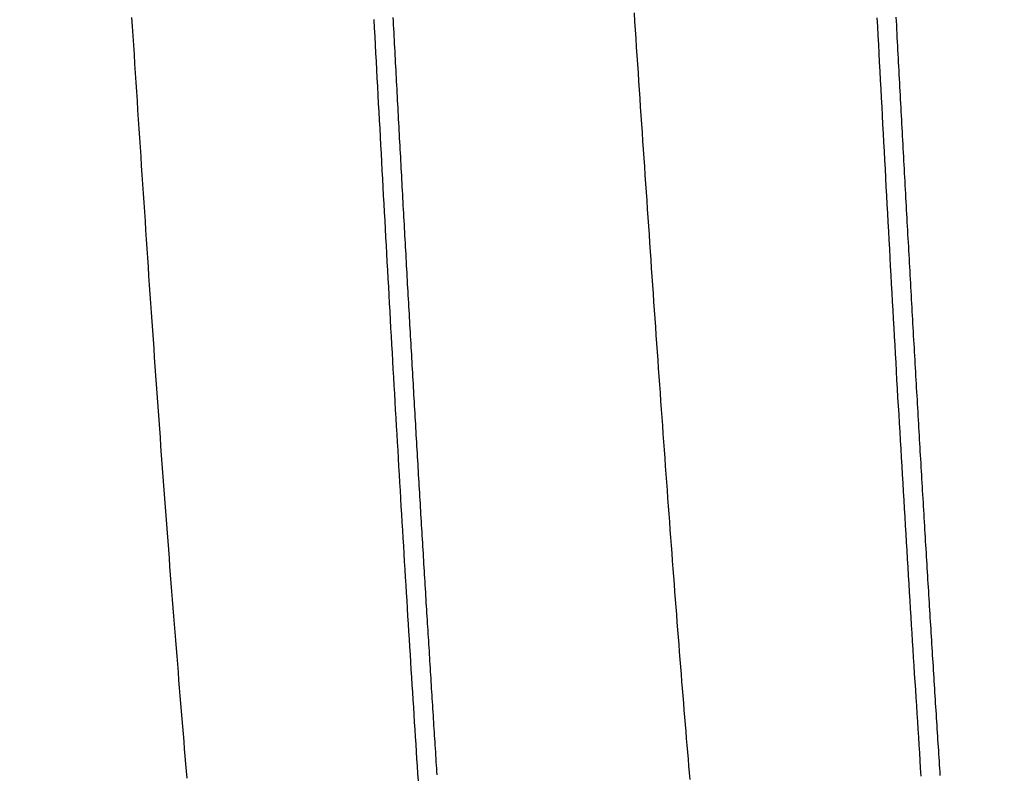
# Model space of a CAD drawing. Extents: x -16 to 164, y -24 to 33.
# Drawn here: x -8 to -6, y -2 to 0 of the extents above; entities that cross this region are included whole.
import ezdxf

# ---------------------------------------------------------------- set-up
doc = ezdxf.new("R2010")
doc.units = 0
doc.header["$MEASUREMENT"] = 0
doc.layers.get('DEFPOINTS').update_dxf_attribs({"linetype": 'CONTINUOUS'})
doc.layers.add('SK1', color=4, linetype='CONTINUOUS')
doc.layers.add('SK2', color=7, linetype='CONTINUOUS')
doc.dimstyles.get("Standard").update_dxf_attribs({"dimtxt": 0.18, "dimasz": 0.18, "dimexe": 0.18, "dimexo": 0.0625, "dimgap": 0.09, "dimtad": 1, "dimdec": 4, "dimzin": 0, "dimdsep": 46, "dimtxsty": 'STANDARD', "dimcen": 0.09, "dimadec": 0, "dimazin": 0, "dimtfac": 1, "dimtdec": 4, "dimtofl": 0, "dimtmove": 2, "dimatfit": 3, "dimfxl": 1, "dimtolj": 1, "dimtzin": 0, "dimarcsym": 0})

# ---------------------------------------------------------------- blocks, each defined once
blk = doc.blocks.new('*D34')
at = {"layer": 'DEFPOINTS', "color": 0}
for p in [(143.5432, 0), (-8.8568, -2.675), (143.5432, -23.2934)]:
    blk.add_point(p, dxfattribs=at)
at = {"layer": 'SK2', "color": 0, "lineweight": -2}
for p, q in [((143.5432, -0.0625), (143.5432, -23.4734)), ((-8.8568, -2.7375), (-8.8568, -23.4734)), ((-5.8568, -23.2934), (140.5432, -23.2934))]:
    blk.add_line(p, q, dxfattribs=at)
at = {"layer": 'SK2', "color": 0}
for points in [[(-5.8568, -22.7934), (-5.8568, -23.7934), (-8.8568, -23.2934)], [(140.5432, -22.7934), (140.5432, -23.7934), (143.5432, -23.2934)]]:
    blk.add_solid(points, dxfattribs=at)
at = {"layer": 'SK2', "color": 0, "insert": (67.3432, -20.3434), "char_height": 3.5, "attachment_point": 5}
blk.add_mtext('\\A1;152.40', dxfattribs=at)
blk = doc.blocks.new('*D37')
at = {"layer": 'DEFPOINTS', "color": 0}
for p in [(0, 4.95), (-15.5585, -4.95), (0, -4.95)]:
    blk.add_point(p, dxfattribs=at)
at = {"layer": 'SK2', "color": 0, "lineweight": -2}
for p, q in [((-0.0625, 4.95), (-15.7385, 4.95)), ((-15.5585, 1.95), (-15.5585, -1.95)), ((-0.0625, -4.95), (-15.7385, -4.95))]:
    blk.add_line(p, q, dxfattribs=at)
at = {"layer": 'SK2', "color": 0}
for points in [[(-16.0585, 1.95), (-15.0585, 1.95), (-15.5585, 4.95)], [(-16.0585, -1.95), (-15.0585, -1.95), (-15.5585, -4.95)]]:
    blk.add_solid(points, dxfattribs=at)
at = {"layer": 'SK2', "color": 0, "insert": (-6.1918, 8.4102), "char_height": 3.5, "attachment_point": 5}
blk.add_mtext('\\A1;%%c9.900', dxfattribs=at)

msp = doc.modelspace()

# ---------------------------------------------------------------- linework, layer by layer
at = {"layer": 'SK1'}
for points in [[(-7.4835, 0.0692, 0), (-7.4822, 0.0489, 0), (-7.4808, 0.0286, 0), (-7.4795, 0.0082, 0), (-7.4781, -0.0121, 0), (-7.4768, -0.0325, 0), (-7.4755, -0.0528, 0), (-7.4741, -0.0731, 0), (-7.4728, -0.0935, 0), (-7.4714, -0.1138, 0), (-7.4701, -0.1341, 0), (-7.4688, -0.1544, 0), (-7.4674, -0.1747, 0), (-7.4661, -0.195, 0), (-7.4648, -0.2153, 0), (-7.4634, -0.2356, 0), (-7.4621, -0.2558, 0), (-7.4607, -0.276, 0), (-7.4594, -0.2963, 0), (-7.4581, -0.3165, 0), (-7.4567, -0.3367, 0), (-7.4554, -0.3568, 0), (-7.454, -0.377, 0), (-7.4527, -0.3971, 0), (-7.4513, -0.4172, 0), (-7.45, -0.4373, 0), (-7.4487, -0.4573, 0), (-7.4473, -0.4773, 0), (-7.446, -0.4973, 0), (-7.4446, -0.5173, 0), (-7.4432, -0.5372, 0), (-7.4419, -0.5572, 0), (-7.4405, -0.577, 0), (-7.4392, -0.5969, 0), (-7.4378, -0.6167, 0), (-7.4364, -0.6364, 0), (-7.435, -0.6562, 0), (-7.4337, -0.6759, 0), (-7.4323, -0.6955, 0), (-7.4309, -0.7151, 0), (-7.4295, -0.7347, 0), (-7.4281, -0.7543, 0), (-7.4267, -0.7737, 0), (-7.4253, -0.7932, 0), (-7.4239, -0.8126, 0), (-7.4225, -0.8319, 0), (-7.4211, -0.8512, 0), (-7.4197, -0.8704, 0), (-7.4183, -0.8896, 0), (-7.4169, -0.9088, 0), (-7.4155, -0.9278, 0), (-7.4141, -0.9469, 0), (-7.4127, -0.9658, 0), (-7.4113, -0.9847, 0), (-7.4099, -1.0036, 0), (-7.4085, -1.0223, 0), (-7.4071, -1.0411, 0), (-7.4057, -1.0597, 0), (-7.4042, -1.0783, 0), (-7.4028, -1.0968, 0), (-7.4014, -1.1152, 0), (-7.4, -1.1336, 0), (-7.3986, -1.1519, 0), (-7.3972, -1.1701, 0), (-7.3958, -1.1883, 0), (-7.3944, -1.2064, 0), (-7.393, -1.2244, 0), (-7.3915, -1.2423, 0), (-7.3901, -1.2601, 0), (-7.3887, -1.2779, 0), (-7.3873, -1.2955, 0), (-7.3859, -1.3131, 0), (-7.3845, -1.3306, 0), (-7.3831, -1.348, 0), (-7.3817, -1.3654, 0), (-7.3803, -1.3826, 0), (-7.3789, -1.3997, 0), (-7.3776, -1.4168, 0), (-7.3762, -1.4337, 0), (-7.3748, -1.4506, 0), (-7.3734, -1.4674, 0), (-7.372, -1.484, 0), (-7.3707, -1.5006, 0), (-7.3693, -1.517, 0), (-7.3679, -1.5334, 0), (-7.3666, -1.5497, 0), (-7.3652, -1.5658, 0), (-7.3638, -1.5819, 0), (-7.3625, -1.5978, 0)], [(-6.9109, 0.0691, 0), (-6.9105, 0.0609, 0), (-6.9101, 0.0526, 0), (-6.9096, 0.0444, 0), (-6.9092, 0.0361, 0), (-6.9088, 0.0278, 0), (-6.9083, 0.0196, 0), (-6.9079, 0.0113, 0), (-6.9074, 0.0031, 0), (-6.907, -0.0052, 0), (-6.9066, -0.0135, 0), (-6.9061, -0.0217, 0), (-6.9057, -0.03, 0), (-6.9053, -0.0382, 0), (-6.9048, -0.0465, 0), (-6.9044, -0.0548, 0), (-6.9039, -0.063, 0), (-6.9035, -0.0713, 0), (-6.9031, -0.0795, 0), (-6.9026, -0.0878, 0), (-6.9022, -0.0961, 0), (-6.9017, -0.1043, 0), (-6.9013, -0.1126, 0), (-6.9009, -0.1208, 0), (-6.9004, -0.1291, 0), (-6.9, -0.1373, 0), (-6.8996, -0.1456, 0), (-6.8991, -0.1538, 0), (-6.8987, -0.1621, 0), (-6.8982, -0.1703, 0), (-6.8978, -0.1786, 0), (-6.8973, -0.1868, 0), (-6.8969, -0.1951, 0), (-6.8965, -0.2033, 0), (-6.896, -0.2116, 0), (-6.8956, -0.2198, 0), (-6.8951, -0.228, 0), (-6.8947, -0.2363, 0), (-6.8942, -0.2445, 0), (-6.8938, -0.2528, 0), (-6.8934, -0.261, 0), (-6.8929, -0.2692, 0), (-6.8925, -0.2775, 0), (-6.892, -0.2857, 0), (-6.8916, -0.2939, 0), (-6.8911, -0.3021, 0), (-6.8907, -0.3104, 0), (-6.8902, -0.3186, 0), (-6.8898, -0.3268, 0), (-6.8893, -0.335, 0), (-6.8889, -0.3432, 0), (-6.8884, -0.3514, 0), (-6.888, -0.3596, 0), (-6.8875, -0.3678, 0), (-6.8871, -0.376, 0), (-6.8866, -0.3842, 0), (-6.8862, -0.3924, 0), (-6.8857, -0.4006, 0), (-6.8853, -0.4088, 0), (-6.8848, -0.417, 0), (-6.8844, -0.4252, 0), (-6.8839, -0.4334, 0), (-6.8835, -0.4416, 0), (-6.883, -0.4497, 0), (-6.8826, -0.4579, 0), (-6.8821, -0.4661, 0), (-6.8816, -0.4743, 0), (-6.8812, -0.4824, 0), (-6.8807, -0.4906, 0), (-6.8803, -0.4988, 0), (-6.8798, -0.5069, 0), (-6.8794, -0.5151, 0), (-6.8789, -0.5232, 0), (-6.8785, -0.5314, 0), (-6.878, -0.5395, 0), (-6.8775, -0.5476, 0), (-6.8771, -0.5558, 0), (-6.8766, -0.5639, 0), (-6.8762, -0.572, 0), (-6.8757, -0.5802, 0), (-6.8752, -0.5883, 0), (-6.8748, -0.5964, 0), (-6.8743, -0.6045, 0), (-6.8739, -0.6126, 0), (-6.8734, -0.6207, 0), (-6.8729, -0.6288, 0), (-6.8725, -0.6369, 0), (-6.872, -0.645, 0), (-6.8716, -0.6531, 0), (-6.8711, -0.6612, 0), (-6.8706, -0.6693, 0), (-6.8702, -0.6773, 0), (-6.8697, -0.6854, 0), (-6.8692, -0.6935, 0), (-6.8688, -0.7015, 0), (-6.8683, -0.7096, 0), (-6.8678, -0.7176, 0), (-6.8674, -0.7257, 0), (-6.8669, -0.7337, 0), (-6.8664, -0.7418, 0), (-6.866, -0.7498, 0), (-6.8655, -0.7578, 0), (-6.8651, -0.7658, 0), (-6.8646, -0.7738, 0), (-6.8641, -0.7819, 0), (-6.8637, -0.7899, 0), (-6.8632, -0.7979, 0), (-6.8627, -0.8059, 0), (-6.8623, -0.8138, 0), (-6.8618, -0.8218, 0), (-6.8613, -0.8298, 0), (-6.8609, -0.8378, 0), (-6.8604, -0.8457, 0), (-6.8599, -0.8537, 0), (-6.8595, -0.8617, 0), (-6.859, -0.8696, 0), (-6.8585, -0.8775, 0), (-6.8581, -0.8855, 0), (-6.8576, -0.8934, 0), (-6.8571, -0.9013, 0), (-6.8567, -0.9093, 0), (-6.8562, -0.9172, 0), (-6.8557, -0.9251, 0), (-6.8553, -0.933, 0), (-6.8548, -0.9409, 0), (-6.8543, -0.9487, 0), (-6.8539, -0.9566, 0), (-6.8534, -0.9645, 0), (-6.8529, -0.9724, 0), (-6.8525, -0.9802, 0), (-6.852, -0.9881, 0), (-6.8515, -0.9959, 0), (-6.8511, -1.0038, 0), (-6.8506, -1.0116, 0), (-6.8502, -1.0194, 0), (-6.8497, -1.0273, 0), (-6.8492, -1.0351, 0), (-6.8488, -1.0429, 0), (-6.8483, -1.0507, 0), (-6.8478, -1.0585, 0), (-6.8474, -1.0662, 0), (-6.8469, -1.074, 0), (-6.8464, -1.0818, 0), (-6.846, -1.0896, 0), (-6.8455, -1.0973, 0), (-6.845, -1.1051, 0), (-6.8446, -1.1128, 0), (-6.8441, -1.1205, 0), (-6.8436, -1.1283, 0), (-6.8432, -1.136, 0), (-6.8427, -1.1437, 0), (-6.8422, -1.1514, 0), (-6.8418, -1.1591, 0), (-6.8413, -1.1668, 0), (-6.8408, -1.1745, 0), (-6.8404, -1.1821, 0), (-6.8399, -1.1898, 0), (-6.8394, -1.1974, 0), (-6.839, -1.2051, 0), (-6.8385, -1.2127, 0), (-6.838, -1.2204, 0), (-6.8376, -1.228, 0), (-6.8371, -1.2356, 0), (-6.8366, -1.2432, 0), (-6.8362, -1.2508, 0), (-6.8357, -1.2584, 0), (-6.8352, -1.266, 0), (-6.8348, -1.2736, 0), (-6.8343, -1.2811, 0), (-6.8338, -1.2887, 0), (-6.8333, -1.2962, 0), (-6.8329, -1.3038, 0), (-6.8324, -1.3113, 0), (-6.8319, -1.3188, 0), (-6.8315, -1.3263, 0), (-6.831, -1.3338, 0), (-6.8305, -1.3413, 0), (-6.8301, -1.3488, 0), (-6.8296, -1.3563, 0), (-6.8291, -1.3637, 0), (-6.8287, -1.3712, 0), (-6.8282, -1.3786, 0), (-6.8277, -1.3861, 0), (-6.8273, -1.3935, 0), (-6.8268, -1.4009, 0), (-6.8263, -1.4083, 0), (-6.8259, -1.4157, 0), (-6.8254, -1.4231, 0), (-6.8249, -1.4305, 0), (-6.8245, -1.4379, 0), (-6.824, -1.4452, 0), (-6.8235, -1.4526, 0), (-6.8231, -1.4599, 0), (-6.8226, -1.4673, 0), (-6.8222, -1.4746, 0), (-6.8217, -1.4819, 0), (-6.8212, -1.4892, 0), (-6.8208, -1.4965, 0), (-6.8203, -1.5038, 0), (-6.8198, -1.5111, 0), (-6.8194, -1.5183, 0), (-6.8189, -1.5256, 0), (-6.8184, -1.5328, 0), (-6.818, -1.54, 0), (-6.8175, -1.5473, 0), (-6.817, -1.5545, 0), (-6.8166, -1.5617, 0), (-6.8161, -1.5689, 0), (-6.8156, -1.576, 0), (-6.8152, -1.5832, 0), (-6.8147, -1.5904, 0)], [(-6.3828, 0.0791, 0), (-6.3815, 0.0604, 0), (-6.3803, 0.0416, 0), (-6.379, 0.0229, 0), (-6.3778, 0.0041, 0), (-6.3765, -0.0146, 0), (-6.3753, -0.0333, 0), (-6.374, -0.0521, 0), (-6.3728, -0.0708, 0), (-6.3715, -0.0895, 0), (-6.3702, -0.1083, 0), (-6.369, -0.127, 0), (-6.3677, -0.1457, 0), (-6.3665, -0.1644, 0), (-6.3652, -0.1831, 0), (-6.364, -0.2018, 0), (-6.3627, -0.2205, 0), (-6.3614, -0.2391, 0), (-6.3602, -0.2578, 0), (-6.3589, -0.2764, 0), (-6.3576, -0.2951, 0), (-6.3564, -0.3137, 0), (-6.3551, -0.3323, 0), (-6.3538, -0.3508, 0), (-6.3526, -0.3694, 0), (-6.3513, -0.388, 0), (-6.35, -0.4065, 0), (-6.3488, -0.425, 0), (-6.3475, -0.4435, 0), (-6.3462, -0.4619, 0), (-6.345, -0.4804, 0), (-6.3437, -0.4988, 0), (-6.3424, -0.5172, 0), (-6.3411, -0.5355, 0), (-6.3399, -0.5539, 0), (-6.3386, -0.5722, 0), (-6.3373, -0.5905, 0), (-6.336, -0.6087, 0), (-6.3348, -0.627, 0), (-6.3335, -0.6452, 0), (-6.3322, -0.6633, 0), (-6.3309, -0.6815, 0), (-6.3297, -0.6996, 0), (-6.3284, -0.7176, 0), (-6.3271, -0.7356, 0), (-6.3258, -0.7536, 0), (-6.3245, -0.7716, 0), (-6.3233, -0.7895, 0), (-6.322, -0.8074, 0), (-6.3207, -0.8252, 0), (-6.3194, -0.843, 0), (-6.3181, -0.8608, 0), (-6.3169, -0.8785, 0), (-6.3156, -0.8962, 0), (-6.3143, -0.9138, 0), (-6.313, -0.9314, 0), (-6.3117, -0.9489, 0), (-6.3105, -0.9664, 0), (-6.3092, -0.9839, 0), (-6.3079, -1.0013, 0), (-6.3066, -1.0186, 0), (-6.3053, -1.0359, 0), (-6.3041, -1.0532, 0), (-6.3028, -1.0704, 0), (-6.3015, -1.0875, 0), (-6.3002, -1.1046, 0), (-6.2989, -1.1216, 0), (-6.2977, -1.1386, 0), (-6.2964, -1.1555, 0), (-6.2951, -1.1724, 0), (-6.2938, -1.1892, 0), (-6.2926, -1.2059, 0), (-6.2913, -1.2226, 0), (-6.29, -1.2392, 0), (-6.2887, -1.2557, 0), (-6.2874, -1.2722, 0), (-6.2862, -1.2886, 0), (-6.2849, -1.3049, 0), (-6.2836, -1.3211, 0), (-6.2823, -1.3373, 0), (-6.2811, -1.3535, 0), (-6.2798, -1.3695, 0), (-6.2785, -1.3855, 0), (-6.2772, -1.4014, 0), (-6.276, -1.4172, 0), (-6.2747, -1.4329, 0), (-6.2734, -1.4486, 0), (-6.2721, -1.4641, 0), (-6.2709, -1.4796, 0), (-6.2696, -1.495, 0), (-6.2683, -1.5104, 0), (-6.2671, -1.5256, 0), (-6.2658, -1.5407, 0), (-6.2645, -1.5558, 0), (-6.2633, -1.5708, 0), (-6.262, -1.5857, 0), (-6.2607, -1.6005, 0)], [(-5.8508, 0.0686, 0), (-5.8497, 0.0491, 0), (-5.8487, 0.0296, 0), (-5.8476, 0.0101, 0), (-5.8466, -0.0094, 0), (-5.8455, -0.0289, 0), (-5.8445, -0.0485, 0), (-5.8435, -0.068, 0), (-5.8424, -0.0875, 0), (-5.8414, -0.107, 0), (-5.8403, -0.1265, 0), (-5.8393, -0.146, 0), (-5.8382, -0.1655, 0), (-5.8372, -0.185, 0), (-5.8361, -0.2045, 0), (-5.8351, -0.2239, 0), (-5.834, -0.2434, 0), (-5.833, -0.2629, 0), (-5.8319, -0.2823, 0), (-5.8309, -0.3018, 0), (-5.8298, -0.3212, 0), (-5.8288, -0.3406, 0), (-5.8277, -0.36, 0), (-5.8267, -0.3794, 0), (-5.8256, -0.3988, 0), (-5.8246, -0.4181, 0), (-5.8235, -0.4375, 0), (-5.8225, -0.4568, 0), (-5.8214, -0.4761, 0), (-5.8203, -0.4954, 0), (-5.8193, -0.5147, 0), (-5.8182, -0.5339, 0), (-5.8171, -0.5531, 0), (-5.8161, -0.5724, 0), (-5.815, -0.5915, 0), (-5.8139, -0.6107, 0), (-5.8129, -0.6299, 0), (-5.8118, -0.649, 0), (-5.8107, -0.6681, 0), (-5.8096, -0.6871, 0), (-5.8086, -0.7062, 0), (-5.8075, -0.7252, 0), (-5.8064, -0.7442, 0), (-5.8053, -0.7632, 0), (-5.8042, -0.7821, 0), (-5.8031, -0.801, 0), (-5.802, -0.8199, 0), (-5.8009, -0.8387, 0), (-5.7998, -0.8575, 0), (-5.7987, -0.8763, 0), (-5.7976, -0.8951, 0), (-5.7965, -0.9138, 0), (-5.7954, -0.9325, 0), (-5.7943, -0.9511, 0), (-5.7932, -0.9697, 0), (-5.7921, -0.9883, 0), (-5.791, -1.0068, 0), (-5.7899, -1.0253, 0), (-5.7888, -1.0438, 0), (-5.7877, -1.0622, 0), (-5.7866, -1.0806, 0), (-5.7855, -1.0989, 0), (-5.7844, -1.1172, 0), (-5.7833, -1.1355, 0), (-5.7822, -1.1537, 0), (-5.7811, -1.1718, 0), (-5.7799, -1.19, 0), (-5.7788, -1.208, 0), (-5.7777, -1.2261, 0), (-5.7766, -1.2441, 0), (-5.7755, -1.262, 0), (-5.7744, -1.2799, 0), (-5.7733, -1.2977, 0), (-5.7722, -1.3155, 0), (-5.7711, -1.3332, 0), (-5.77, -1.3509, 0), (-5.7689, -1.3686, 0), (-5.7677, -1.3861, 0), (-5.7666, -1.4037, 0), (-5.7655, -1.4211, 0), (-5.7644, -1.4386, 0), (-5.7633, -1.4559, 0), (-5.7622, -1.4732, 0), (-5.7611, -1.4905, 0), (-5.76, -1.5077, 0), (-5.7589, -1.5248, 0), (-5.7578, -1.5419, 0), (-5.7567, -1.5589, 0), (-5.7557, -1.5759, 0), (-5.7546, -1.5928, 0)], [(-5.8092, 0.07, 0), (-5.8087, 0.061, 0), (-5.8082, 0.052, 0), (-5.8077, 0.043, 0), (-5.8072, 0.034, 0), (-5.8068, 0.025, 0), (-5.8063, 0.016, 0), (-5.8058, 0.007, 0), (-5.8053, -0.002, 0), (-5.8048, -0.0111, 0), (-5.8043, -0.0201, 0), (-5.8039, -0.0291, 0), (-5.8034, -0.0381, 0), (-5.8029, -0.0471, 0), (-5.8024, -0.0561, 0), (-5.8019, -0.0651, 0), (-5.8015, -0.0741, 0), (-5.801, -0.0831, 0), (-5.8005, -0.0921, 0), (-5.8, -0.1011, 0), (-5.7995, -0.1101, 0), (-5.799, -0.1191, 0), (-5.7985, -0.1281, 0), (-5.7981, -0.1371, 0), (-5.7976, -0.1461, 0), (-5.7971, -0.1551, 0), (-5.7966, -0.1641, 0), (-5.7961, -0.1731, 0), (-5.7956, -0.1821, 0), (-5.7951, -0.1911, 0), (-5.7947, -0.2, 0), (-5.7942, -0.209, 0), (-5.7937, -0.218, 0), (-5.7932, -0.227, 0), (-5.7927, -0.236, 0), (-5.7922, -0.245, 0), (-5.7917, -0.2539, 0), (-5.7913, -0.2629, 0), (-5.7908, -0.2719, 0), (-5.7903, -0.2809, 0), (-5.7898, -0.2898, 0), (-5.7893, -0.2988, 0), (-5.7888, -0.3078, 0), (-5.7883, -0.3167, 0), (-5.7878, -0.3257, 0), (-5.7873, -0.3346, 0), (-5.7868, -0.3436, 0), (-5.7864, -0.3525, 0), (-5.7859, -0.3615, 0), (-5.7854, -0.3704, 0), (-5.7849, -0.3794, 0), (-5.7844, -0.3883, 0), (-5.7839, -0.3972, 0), (-5.7834, -0.4062, 0), (-5.7829, -0.4151, 0), (-5.7824, -0.424, 0), (-5.7819, -0.4329, 0), (-5.7814, -0.4418, 0), (-5.7809, -0.4508, 0), (-5.7804, -0.4597, 0), (-5.7799, -0.4686, 0), (-5.7794, -0.4775, 0), (-5.7789, -0.4864, 0), (-5.7785, -0.4953, 0), (-5.778, -0.5042, 0), (-5.7775, -0.513, 0), (-5.777, -0.5219, 0), (-5.7765, -0.5308, 0), (-5.776, -0.5397, 0), (-5.7755, -0.5485, 0), (-5.775, -0.5574, 0), (-5.7745, -0.5663, 0), (-5.774, -0.5751, 0), (-5.7735, -0.584, 0), (-5.773, -0.5928, 0), (-5.7725, -0.6016, 0), (-5.772, -0.6105, 0), (-5.7715, -0.6193, 0), (-5.771, -0.6281, 0), (-5.7705, -0.637, 0), (-5.77, -0.6458, 0), (-5.7695, -0.6546, 0), (-5.769, -0.6634, 0), (-5.7685, -0.6722, 0), (-5.768, -0.681, 0), (-5.7675, -0.6898, 0), (-5.767, -0.6985, 0), (-5.7665, -0.7073, 0), (-5.766, -0.7161, 0), (-5.7655, -0.7249, 0), (-5.765, -0.7336, 0), (-5.7645, -0.7424, 0), (-5.7639, -0.7511, 0), (-5.7634, -0.7599, 0), (-5.7629, -0.7686, 0), (-5.7624, -0.7773, 0), (-5.7619, -0.786, 0), (-5.7614, -0.7948, 0), (-5.7609, -0.8035, 0), (-5.7604, -0.8122, 0), (-5.7599, -0.8209, 0), (-5.7594, -0.8295, 0), (-5.7589, -0.8382, 0), (-5.7584, -0.8469, 0), (-5.7579, -0.8556, 0), (-5.7574, -0.8642, 0), (-5.7569, -0.8729, 0), (-5.7564, -0.8815, 0), (-5.7559, -0.8902, 0), (-5.7554, -0.8988, 0), (-5.7548, -0.9074, 0), (-5.7543, -0.9161, 0), (-5.7538, -0.9247, 0), (-5.7533, -0.9333, 0), (-5.7528, -0.9419, 0), (-5.7523, -0.9505, 0), (-5.7518, -0.959, 0), (-5.7513, -0.9676, 0), (-5.7508, -0.9762, 0), (-5.7503, -0.9847, 0), (-5.7498, -0.9933, 0), (-5.7493, -1.0018, 0), (-5.7488, -1.0104, 0), (-5.7482, -1.0189, 0), (-5.7477, -1.0274, 0), (-5.7472, -1.0359, 0), (-5.7467, -1.0444, 0), (-5.7462, -1.0529, 0), (-5.7457, -1.0614, 0), (-5.7452, -1.0699, 0), (-5.7447, -1.0784, 0), (-5.7442, -1.0868, 0), (-5.7437, -1.0953, 0), (-5.7432, -1.1037, 0), (-5.7426, -1.1121, 0), (-5.7421, -1.1206, 0), (-5.7416, -1.129, 0), (-5.7411, -1.1374, 0), (-5.7406, -1.1458, 0), (-5.7401, -1.1542, 0), (-5.7396, -1.1626, 0), (-5.7391, -1.1709, 0), (-5.7386, -1.1793, 0), (-5.7381, -1.1876, 0), (-5.7376, -1.196, 0), (-5.7371, -1.2043, 0), (-5.7365, -1.2126, 0), (-5.736, -1.2209, 0), (-5.7355, -1.2292, 0), (-5.735, -1.2375, 0), (-5.7345, -1.2458, 0), (-5.734, -1.2541, 0), (-5.7335, -1.2623, 0), (-5.733, -1.2706, 0), (-5.7325, -1.2788, 0), (-5.732, -1.2871, 0), (-5.7315, -1.2953, 0), (-5.731, -1.3035, 0), (-5.7304, -1.3117, 0), (-5.7299, -1.3199, 0), (-5.7294, -1.3281, 0), (-5.7289, -1.3362, 0), (-5.7284, -1.3444, 0), (-5.7279, -1.3525, 0), (-5.7274, -1.3607, 0), (-5.7269, -1.3688, 0), (-5.7264, -1.3769, 0), (-5.7259, -1.385, 0), (-5.7254, -1.3931, 0), (-5.7249, -1.4012, 0), (-5.7243, -1.4093, 0), (-5.7238, -1.4173, 0), (-5.7233, -1.4254, 0), (-5.7228, -1.4334, 0), (-5.7223, -1.4414, 0), (-5.7218, -1.4494, 0), (-5.7213, -1.4574, 0), (-5.7208, -1.4654, 0), (-5.7203, -1.4734, 0), (-5.7198, -1.4814, 0), (-5.7193, -1.4893, 0), (-5.7188, -1.4973, 0), (-5.7182, -1.5052, 0), (-5.7177, -1.5131, 0), (-5.7172, -1.521, 0), (-5.7167, -1.5289, 0), (-5.7162, -1.5368, 0), (-5.7157, -1.5446, 0), (-5.7152, -1.5525, 0), (-5.7147, -1.5603, 0), (-5.7142, -1.5682, 0), (-5.7137, -1.576, 0), (-5.7132, -1.5838, 0), (-5.7127, -1.5916, 0)], [(-6.9528, 0.0644, 0), (-6.9518, 0.0461, 0), (-6.9508, 0.0277, 0), (-6.9498, 0.0093, 0), (-6.9489, -0.009, 0), (-6.9479, -0.0274, 0), (-6.9469, -0.0458, 0), (-6.9459, -0.0641, 0), (-6.9449, -0.0825, 0), (-6.9439, -0.1009, 0), (-6.9429, -0.1192, 0), (-6.9419, -0.1376, 0), (-6.9409, -0.1559, 0), (-6.9399, -0.1743, 0), (-6.939, -0.1926, 0), (-6.938, -0.211, 0), (-6.937, -0.2293, 0), (-6.936, -0.2476, 0), (-6.935, -0.2659, 0), (-6.934, -0.2842, 0), (-6.933, -0.3025, 0), (-6.932, -0.3208, 0), (-6.931, -0.339, 0), (-6.93, -0.3573, 0), (-6.929, -0.3756, 0), (-6.928, -0.3938, 0), (-6.927, -0.412, 0), (-6.926, -0.4302, 0), (-6.925, -0.4484, 0), (-6.924, -0.4666, 0), (-6.923, -0.4848, 0), (-6.9219, -0.5029, 0), (-6.9209, -0.521, 0), (-6.9199, -0.5391, 0), (-6.9189, -0.5572, 0), (-6.9179, -0.5753, 0), (-6.9169, -0.5934, 0), (-6.9159, -0.6114, 0), (-6.9149, -0.6294, 0), (-6.9138, -0.6474, 0), (-6.9128, -0.6654, 0), (-6.9118, -0.6833, 0), (-6.9108, -0.7013, 0), (-6.9098, -0.7192, 0), (-6.9087, -0.7371, 0), (-6.9077, -0.7549, 0), (-6.9067, -0.7727, 0), (-6.9057, -0.7905, 0), (-6.9046, -0.8083, 0), (-6.9036, -0.8261, 0), (-6.9026, -0.8438, 0), (-6.9016, -0.8615, 0), (-6.9005, -0.8792, 0), (-6.8995, -0.8968, 0), (-6.8985, -0.9144, 0), (-6.8974, -0.932, 0), (-6.8964, -0.9495, 0), (-6.8954, -0.967, 0), (-6.8943, -0.9845, 0), (-6.8933, -1.002, 0), (-6.8922, -1.0194, 0), (-6.8912, -1.0368, 0), (-6.8902, -1.0541, 0), (-6.8891, -1.0714, 0), (-6.8881, -1.0887, 0), (-6.887, -1.1059, 0), (-6.886, -1.1231, 0), (-6.885, -1.1403, 0), (-6.8839, -1.1574, 0), (-6.8829, -1.1745, 0), (-6.8818, -1.1916, 0), (-6.8808, -1.2086, 0), (-6.8797, -1.2255, 0), (-6.8787, -1.2425, 0), (-6.8777, -1.2594, 0), (-6.8766, -1.2762, 0), (-6.8756, -1.293, 0), (-6.8745, -1.3098, 0), (-6.8735, -1.3265, 0), (-6.8724, -1.3431, 0), (-6.8714, -1.3598, 0), (-6.8704, -1.3763, 0), (-6.8693, -1.3929, 0), (-6.8683, -1.4093, 0), (-6.8672, -1.4258, 0), (-6.8662, -1.4422, 0), (-6.8652, -1.4585, 0), (-6.8641, -1.4748, 0), (-6.8631, -1.491, 0), (-6.8621, -1.5072, 0), (-6.861, -1.5234, 0), (-6.86, -1.5395, 0), (-6.859, -1.5555, 0), (-6.8579, -1.5715, 0), (-6.8569, -1.5874, 0), (-6.8559, -1.6033, 0)]]:
    msp.add_polyline3d(points, dxfattribs=at)

# ---------------------------------------------------------------- dimensions: what is measured, and where the dimension line sits
at = {"layer": 'SK2'}
dim = msp.add_linear_dim(base=(-15.5585, -4.95), p1=(0, 4.95), p2=(0, -4.95), angle=90, text='%%c<>', dimstyle='STANDARD', override={"dimtxt": 3.5, "dimasz": 3, "dimgap": 1.2, "dimtad": 3, "dimtih": 1, "dimtoh": 1, "dimdec": 3, "dimdsep": 46, "dimpost": '', "dimtxsty": 'STANDARD'}, dxfattribs=at)
dim.commit()
dim.dimension.update_dxf_attribs({"geometry": '*D37', "text_midpoint": (-6.1918, 8.4102), "dimtype": 160})
dim = msp.add_linear_dim(base=(143.5432, -23.2934), p1=(-8.8568, -2.675), p2=(143.5432, 0), dimstyle='STANDARD', override={"dimtxt": 3.5, "dimasz": 3, "dimgap": 1.2, "dimtad": 3, "dimtih": 1, "dimtoh": 1, "dimdec": 2, "dimpost": ''}, dxfattribs=at)
dim.commit()
dim.dimension.update_dxf_attribs({"geometry": '*D34', "text_midpoint": (67.3432, -20.3434)})

doc.saveas('drawing.dxf')
